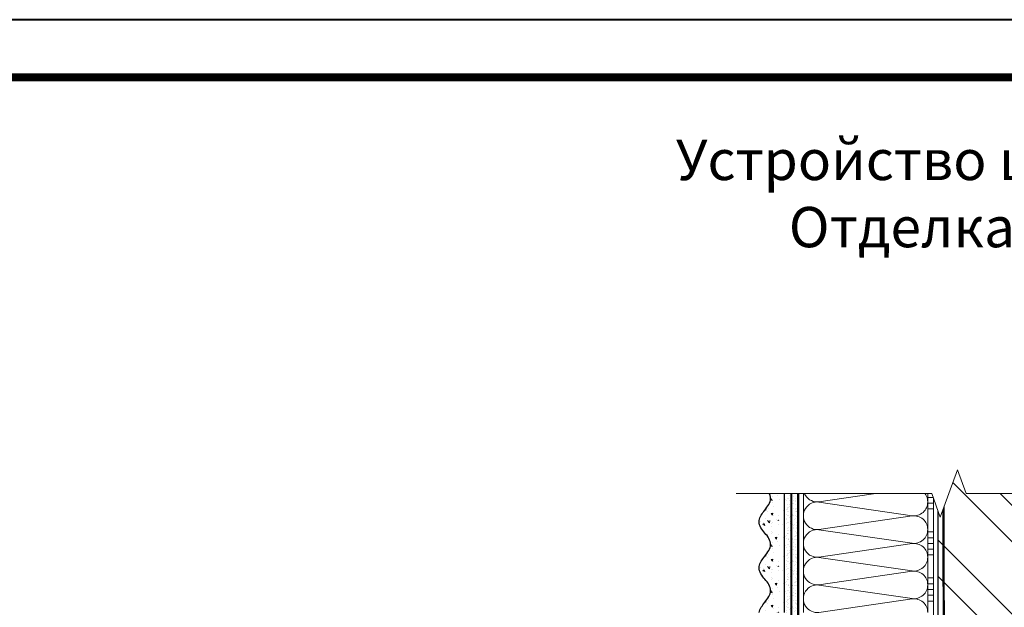
# Model space of a CAD drawing. Units: millimetres. Extents: x 26892 to 106158, y 210 to 31730.
# Drawn here: x 36699 to 37555, y 18540 to 19050 of the extents above; entities that cross this region are included whole.
import ezdxf
from ezdxf.enums import TextEntityAlignment as Align

# ---------------------------------------------------------------- set-up
doc = ezdxf.new("R2010")
doc.units = ezdxf.units.MM
doc.linetypes.add('ACAD_ISO03W100', pattern=[30, 12, -18])
doc.linetypes.add('Штриховая', pattern=[6, 2, -2, 2])
for name, color, linetype, lineweight in [('FP-XX-МАРКИ ПОМЕЩЕНИЙ', 250, 'Continuous', 25), ('TN-ГРУНТОВКА', 6, 'Continuous', 15), ('TN-КИРПИЧ', 246, 'Continuous', 30), ('TN-КЛЕЙ', 1, 'Continuous', 15), ('TN-УТЕПЛИТЕЛЬ КВ', 42, 'Continuous', 15), ('ТН_Штрих Штукатурка', 7, 'Continuous', 15), ('ТН_Штукатурка', 7, 'Continuous', 25)]:
    doc.layers.add(name, color=color, linetype=linetype, lineweight=lineweight)
for name, color, linetype, lineweight, true_color in [('TN-АННОТАЦИИ', 7, 'Continuous', 20, 0x000000), ('TN-АННТОТАЦИИ', 7, 'Continuous', 20, 0x000000), ('TN-ТАБЛИЦЫ', 7, 'Continuous', 40, 0x000000)]:
    doc.layers.add(name, color=color, linetype=linetype, lineweight=lineweight, true_color=true_color)
doc.layers.add('Стеклосетка', color=7, linetype='ACAD_ISO03W100')
doc.styles.get("Standard").update_dxf_attribs({"font": 'arial.ttf'})
doc.styles.add('TN-Текст', font='isocpeur.ttf')
doc.styles.add('ПТС-Текст-Аннотативный', font='isocpeur.ttf')

# ---------------------------------------------------------------- blocks, each defined once
blk = doc.blocks.new('*U11')
blk.add_lwpolyline([(0, 0), (420, 0), (420, 297), (0, 297)], close=True)
at = {"const_width": 0.7}
blk.add_lwpolyline([(20, 5), (415, 5), (415, 292), (19.99999999999997, 292)], close=True, dxfattribs=at)
at = {"color": 0, "lineweight": 30, "flags": 104}
blk.add_attdef('ФОРМА6', text='', height=3.5, dxfattribs=at).set_placement((350, 12.5), align=Align.MIDDLE_CENTER)
at = {"color": 0, "style": 'TN-Текст', "flags": 8}
blk.add_attdef('ЛИСТ__', text='', height=2.5, dxfattribs=at).set_placement((410, 9.499999999999954), align=Align.MIDDLE_CENTER)
blk.add_attdef('ФОРМАТ', (397, 1.5), '', height=2.5, dxfattribs=at)
blk = doc.blocks.new('*U118')
at = {"layer": 'TN-КИРПИЧ', "lineweight": 13}
h = blk.add_hatch(dxfattribs=at)
h.set_pattern_fill('ANSI32', color=256, scale=7)
h.set_pattern_definition([(45, (-155.8028272751417, -70.22129727679066), (-47.14634463561305, 47.14634463561306), []), (45, (-124.3719172751417, -70.22129727679066), (-47.14634463561305, 47.14634463561306), [])])
h.paths.add_polyline_path([(-155.8028272751417, 0), (200, 0), (199.9999999999999, 629.7787027232093), (-155.8028272751417, 629.7787027232093)])
at = {"layer": 'TN-КИРПИЧ'}
blk.add_lwpolyline([(-155.8028272751417, 0), (200, 0), (199.9999999999999, 629.7787027232093), (-155.8028272751417, 629.7787027232093)], close=True, dxfattribs=at)
blk = doc.blocks.new('*U129')
at = {"layer": 'ТН_Штрих Штукатурка', "ltscale": 100}
h = blk.add_hatch(dxfattribs=at)
h.set_pattern_fill('AR-SAND', color=256, scale=0.1, angle=180, style=0)
h.set_pattern_definition([(217.5, (852.9999999999774, 59078.9397012332), (0.1600031295984064, -4.894132373293424), [0, -3.860800000000001, 0, -4.318000000000001, 0, -4.1275]), (187.5, (852.9999999999774, 59078.9397012332), (-4.495232831380023, -7.168251005683545), [0, -2.082799999999998, 0, -3.479799999999998, 0, -1.333499999999999]), (147.5, (856.124199999983, 59078.9397012332), (-7.90992370241458, -0.01437184678545994), [0, -1.269999999999999, 0, -4.571999999999996, 0, -5.968999999999996]), (137.5, (856.124199999983, 59078.9397012332), (-7.635564524722971, -2.229293232572165), [0, -0.635, 0, -2.9972, 0, -3.429])])
h.paths.add_polyline_path([(-2.41584530158434e-13, 559.9999999999999), (11.99999999999976, 559.9999999999999), (11.99999999999974, 599.9999999999926), (-2.593480985524333e-13, 599.9999999999926)])
h = blk.add_hatch(dxfattribs=at)
h.set_pattern_fill('AR-CONC', color=256, scale=0.1, angle=180, style=0)
h.set_pattern_definition([(230.0000000000001, (-2.41584530158434e-13, 559.9999999999999), (-18.2184668996004, 1.593908553890302), [1.905, -20.955]), (175, (-2.41584530158434e-13, 559.9999999999999), (3.524342142496941, -19.10568452390352), [1.524, -16.764058417]), (280.4514447, (-1.518200700000242, 560.1328253499998), (-14.69412470903532, -17.51177519121952), [1.61900088, -17.80902446]), (226.1842, (-2.396396172593791e-13, 554.9199999999998), (-27.107904089213, 4.204232793272705), [2.857499999999999, -31.43249999999999]), (276.6355576100001, (-2.25899000000024, 555.2703499999999), (-23.74041340515029, -24.74261245977216), [2.428502314, -26.713560816]), (171.18415117, (-2.396396172593791e-13, 554.9199999999998), (-23.74041340649769, -24.74261245855328), [2.285996707, -25.145973192]), (201, (-2.54000000000024, 556.1899999999998), (-15.16143912691325, 10.22651981870876), [1.905, -20.955]), (146.0000000000001, (-2.54000000000024, 556.1899999999998), (-6.1802028347647, -18.41879661223193), [1.524, -16.764]), (251.451445, (-3.80345326000024, 557.0422099899998), (-21.34164192787161, -8.192276888590532), [1.61900088, -17.80899376]), (217.5, (-2.41584530158434e-13, 559.9999999999999), (-0.3088603250591784, -8.455503887315311), [0, -16.5608, 0, -17.018, 0, -16.8275]), (187.5, (-2.41584530158434e-13, 559.9999999999999), (-6.681966251030572, -10.01805748181195), [0, -9.702799999999998, 0, -16.1798, 0, -6.4135]), (147.5, (5.664199999999759, 559.9999999999999), (-13.55905951668714, 0.5728743992673392), [0, -6.35, 0, -19.812, 0, -26.289]), (137.5, (8.204199999999759, 559.9999999999999), (-14.8129181386018, -2.542649103333309), [0, -8.254999999999999, 0, -13.1572, 0, -18.669])])
edge = h.paths.add_edge_path()
edge.add_line((11.99999999999974, 599.9999999999999), (11.99999999999976, 559.9999999999999))
edge.add_line((11.99999999999976, 559.9999999999999), (33.91626297328028, 559.9999999999999))
edge.add_spline(control_points=[(33.91626297328028, 559.9999999999999), (33.46087830081658, 563.1248807340904), (28.7497579194827, 569.265895466959), (21.55795630720299, 578.6405146831743), (26.36476861651996, 586.304469849652), (28.99999999999974, 588.9397012331318), (31.6352313834734, 591.5749326166055), (34.28108439063171, 595.7934661309243), (33.96735444011323, 599.6494068640494), (33.91626297328018, 599.9999999999999)], knot_values=[0, 0, 0, 0, 10.05250795184849, 21.23284783932141, 32.41318772684639, 32.41318772684639, 32.41318772684639, 43.59352761434533, 44.72135954999594, 44.72135954999594, 44.72135954999594, 44.72135954999594], degree=3, periodic=0)
edge.add_line((33.91626297328018, 599.9999999999999), (11.99999999999974, 599.9999999999999))
h = blk.add_hatch(dxfattribs=at)
h.set_pattern_fill('AR-SAND', color=256, scale=0.1, angle=180, style=0)
h.set_pattern_definition([(217.5, (852.9999999999774, 59038.9397012332), (0.1600031295984064, -4.894132373293424), [0, -3.860800000000001, 0, -4.318000000000001, 0, -4.1275]), (187.5, (852.9999999999774, 59038.9397012332), (-4.495232831380023, -7.168251005683545), [0, -2.082799999999998, 0, -3.479799999999998, 0, -1.333499999999999]), (147.5, (856.124199999983, 59038.9397012332), (-7.90992370241458, -0.01437184678545994), [0, -1.269999999999999, 0, -4.571999999999996, 0, -5.968999999999996]), (137.5, (856.124199999983, 59038.9397012332), (-7.635564524722971, -2.229293232572165), [0, -0.635, 0, -2.9972, 0, -3.429])])
h.paths.add_polyline_path([(-2.238209617644315e-13, 519.9999999999999), (11.99999999999978, 519.9999999999999), (11.99999999999976, 559.9999999999926), (-2.415845301584308e-13, 559.9999999999926)])
h = blk.add_hatch(dxfattribs=at)
h.set_pattern_fill('AR-CONC', color=256, scale=0.1, angle=180, style=0)
h.set_pattern_definition([(230.0000000000001, (-2.238209617644315e-13, 519.9999999999999), (-18.2184668996004, 1.593908553890302), [1.905, -20.955]), (175, (-2.238209617644315e-13, 519.9999999999999), (3.524342142496941, -19.10568452390352), [1.524, -16.764058417]), (280.4514447, (-1.518200700000224, 520.1328253499998), (-14.69412470903532, -17.51177519121952), [1.61900088, -17.80902446]), (226.1842, (-2.218760488653766e-13, 514.9199999999998), (-27.107904089213, 4.204232793272705), [2.857499999999999, -31.43249999999999]), (276.6355576100001, (-2.258990000000222, 515.2703499999999), (-23.74041340515029, -24.74261245977216), [2.428502314, -26.713560816]), (171.18415117, (-2.218760488653766e-13, 514.9199999999998), (-23.74041340649769, -24.74261245855328), [2.285996707, -25.145973192]), (201, (-2.540000000000223, 516.1899999999998), (-15.16143912691325, 10.22651981870876), [1.905, -20.955]), (146.0000000000001, (-2.540000000000223, 516.1899999999998), (-6.1802028347647, -18.41879661223193), [1.524, -16.764]), (251.451445, (-3.803453260000222, 517.0422099899998), (-21.34164192787161, -8.192276888590532), [1.61900088, -17.80899376]), (217.5, (-2.238209617644315e-13, 519.9999999999999), (-0.3088603250591784, -8.455503887315311), [0, -16.5608, 0, -17.018, 0, -16.8275]), (187.5, (-2.238209617644315e-13, 519.9999999999999), (-6.681966251030572, -10.01805748181195), [0, -9.702799999999998, 0, -16.1798, 0, -6.4135]), (147.5, (5.664199999999776, 519.9999999999999), (-13.55905951668714, 0.5728743992673392), [0, -6.35, 0, -19.812, 0, -26.289]), (137.5, (8.204199999999776, 519.9999999999999), (-14.8129181386018, -2.542649103333309), [0, -8.254999999999999, 0, -13.1572, 0, -18.669])])
edge = h.paths.add_edge_path()
edge.add_line((11.99999999999976, 559.9999999999999), (11.99999999999978, 519.9999999999999))
edge.add_line((11.99999999999978, 519.9999999999999), (33.9162629732803, 519.9999999999999))
edge.add_spline(control_points=[(33.9162629732803, 519.9999999999999), (33.4608783008166, 523.1248807340904), (28.74975791948271, 529.265895466959), (21.55795630720301, 538.6405146831743), (26.36476861651998, 546.304469849652), (28.99999999999976, 548.9397012331318), (31.63523138347341, 551.5749326166055), (34.28108439063173, 555.7934661309243), (33.96735444011325, 559.6494068640494), (33.9162629732802, 559.9999999999999)], knot_values=[0, 0, 0, 0, 10.05250795184849, 21.23284783932141, 32.41318772684639, 32.41318772684639, 32.41318772684639, 43.59352761434533, 44.72135954999594, 44.72135954999594, 44.72135954999594, 44.72135954999594], degree=3, periodic=0)
edge.add_line((33.9162629732802, 559.9999999999999), (11.99999999999976, 559.9999999999999))
h = blk.add_hatch(dxfattribs=at)
h.set_pattern_fill('AR-SAND', color=256, scale=0.1, angle=180, style=0)
h.set_pattern_definition([(217.5, (852.9999999999774, 58998.9397012332), (0.1600031295984064, -4.894132373293424), [0, -3.860800000000001, 0, -4.318000000000001, 0, -4.1275]), (187.5, (852.9999999999774, 58998.9397012332), (-4.495232831380023, -7.168251005683545), [0, -2.082799999999998, 0, -3.479799999999998, 0, -1.333499999999999]), (147.5, (856.124199999983, 58998.9397012332), (-7.90992370241458, -0.01437184678545994), [0, -1.269999999999999, 0, -4.571999999999996, 0, -5.968999999999996]), (137.5, (856.124199999983, 58998.9397012332), (-7.635564524722971, -2.229293232572165), [0, -0.635, 0, -2.9972, 0, -3.429])])
h.paths.add_polyline_path([(-2.06057393370429e-13, 479.9999999999999), (11.99999999999979, 479.9999999999999), (11.99999999999978, 519.9999999999926), (-2.238209617644283e-13, 519.9999999999926)])
h = blk.add_hatch(dxfattribs=at)
h.set_pattern_fill('AR-CONC', color=256, scale=0.1, angle=180, style=0)
h.set_pattern_definition([(230.0000000000001, (-2.06057393370429e-13, 479.9999999999999), (-18.2184668996004, 1.593908553890302), [1.905, -20.955]), (175, (-2.06057393370429e-13, 479.9999999999999), (3.524342142496941, -19.10568452390352), [1.524, -16.764058417]), (280.4514447, (-1.518200700000206, 480.1328253499999), (-14.69412470903532, -17.51177519121952), [1.61900088, -17.80902446]), (226.1842, (-2.041124804713741e-13, 474.9199999999999), (-27.107904089213, 4.204232793272705), [2.857499999999999, -31.43249999999999]), (276.6355576100001, (-2.258990000000205, 475.2703499999999), (-23.74041340515029, -24.74261245977216), [2.428502314, -26.713560816]), (171.18415117, (-2.041124804713741e-13, 474.9199999999999), (-23.74041340649769, -24.74261245855328), [2.285996707, -25.145973192]), (201, (-2.540000000000205, 476.1899999999999), (-15.16143912691325, 10.22651981870876), [1.905, -20.955]), (146.0000000000001, (-2.540000000000205, 476.1899999999999), (-6.1802028347647, -18.41879661223193), [1.524, -16.764]), (251.451445, (-3.803453260000205, 477.0422099899999), (-21.34164192787161, -8.192276888590532), [1.61900088, -17.80899376]), (217.5, (-2.06057393370429e-13, 479.9999999999999), (-0.3088603250591784, -8.455503887315311), [0, -16.5608, 0, -17.018, 0, -16.8275]), (187.5, (-2.06057393370429e-13, 479.9999999999999), (-6.681966251030572, -10.01805748181195), [0, -9.702799999999998, 0, -16.1798, 0, -6.4135]), (147.5, (5.664199999999794, 479.9999999999999), (-13.55905951668714, 0.5728743992673392), [0, -6.35, 0, -19.812, 0, -26.289]), (137.5, (8.204199999999794, 479.9999999999999), (-14.8129181386018, -2.542649103333309), [0, -8.254999999999999, 0, -13.1572, 0, -18.669])])
edge = h.paths.add_edge_path()
edge.add_line((11.99999999999978, 519.9999999999999), (11.99999999999979, 479.9999999999999))
edge.add_line((11.99999999999979, 479.9999999999999), (33.91626297328032, 479.9999999999999))
edge.add_spline(control_points=[(33.91626297328032, 479.9999999999999), (33.46087830081662, 483.1248807340904), (28.74975791948273, 489.265895466959), (21.55795630720302, 498.6405146831743), (26.36476861652, 506.304469849652), (28.99999999999978, 508.9397012331318), (31.63523138347343, 511.5749326166055), (34.28108439063175, 515.7934661309243), (33.96735444011326, 519.6494068640494), (33.91626297328022, 519.9999999999999)], knot_values=[0, 0, 0, 0, 10.05250795184849, 21.23284783932141, 32.41318772684639, 32.41318772684639, 32.41318772684639, 43.59352761434533, 44.72135954999594, 44.72135954999594, 44.72135954999594, 44.72135954999594], degree=3, periodic=0)
edge.add_line((33.91626297328022, 519.9999999999999), (11.99999999999977, 519.9999999999999))
at = {"layer": 'ТН_Штукатурка', "ltscale": 100}
for points in [[(33.91626297327431, 600), (-2.593480985524366e-13, 600)], [(-2.593480985524365e-13, 599.9999999999999), (-2.41584530158434e-13, 559.9999999999999)], [(11.99999999999976, 559.9999999999999), (11.99999999999974, 599.9999999999999)], [(-2.41584530158434e-13, 559.9999999999999), (-2.238209617644315e-13, 519.9999999999999)], [(11.99999999999978, 519.9999999999999), (11.99999999999976, 559.9999999999999)], [(-2.238209617644315e-13, 519.9999999999999), (-2.06057393370429e-13, 479.9999999999999)], [(11.99999999999979, 479.9999999999999), (11.99999999999978, 519.9999999999999)]]:
    blk.add_lwpolyline(points, dxfattribs=at)
for points in [[(33.91626297328028, 559.9999999999999), (33.46087830081658, 563.1248807340904), (28.7497579194827, 569.265895466959), (21.55795630720299, 578.6405146831743), (26.36476861651996, 586.304469849652), (28.99999999999974, 588.9397012331318), (31.6352313834734, 591.5749326166055), (34.28108439063171, 595.7934661309243), (33.96735444011323, 599.6494068640494), (33.91626297328018, 599.9999999999999)], [(33.9162629732803, 519.9999999999999), (33.4608783008166, 523.1248807340904), (28.74975791948271, 529.265895466959), (21.55795630720301, 538.6405146831743), (26.36476861651998, 546.304469849652), (28.99999999999976, 548.9397012331318), (31.63523138347341, 551.5749326166055), (34.28108439063173, 555.7934661309243), (33.96735444011325, 559.6494068640494), (33.9162629732802, 559.9999999999999)], [(33.91626297328032, 479.9999999999999), (33.46087830081662, 483.1248807340904), (28.74975791948273, 489.265895466959), (21.55795630720302, 498.6405146831743), (26.36476861652, 506.304469849652), (28.99999999999978, 508.9397012331318), (31.63523138347343, 511.5749326166055), (34.28108439063175, 515.7934661309243), (33.96735444011326, 519.6494068640494), (33.91626297328022, 519.9999999999999)]]:
    blk.add_open_spline(points, degree=3, knots=[0, 0, 0, 0, 10.05250795184849, 21.23284783932141, 32.41318772684639, 32.41318772684639, 32.41318772684639, 43.59352761434533, 44.72135954999594, 44.72135954999594, 44.72135954999594, 44.72135954999594], dxfattribs=at)
blk = doc.blocks.new('*U116')
at = {"color": 1, "ltscale": 100}
for points in [[(599.9999999999928, 7.347880794884017e-15), (0, -2.449293598294707e-15)], [(10, 0), (10, 5.000000000000001)], [(15, 0), (15, 5)], [(20, 3.944304526105059e-31), (20, 5)], [(25, 3.944304526105059e-31), (25, 5)], [(30, 0), (30, 5)], [(50, 6.531449595452561e-16), (50, 5.000000000000002)], [(55, 6.531449595452561e-16), (55, 5.000000000000001)], [(60, 6.531449595452565e-16), (60, 5.000000000000001)], [(65, 6.531449595452565e-16), (65, 5.000000000000001)], [(70, 6.531449595452561e-16), (70, 5.000000000000001)], [(90, 1.306289919090512e-15), (90, 5.000000000000002)], [(95, 1.306289919090512e-15), (95, 5.000000000000001)], [(100, 1.306289919090512e-15), (100, 5.000000000000001)], [(105, 1.306289919090512e-15), (105, 5.000000000000001)], [(110, 1.306289919090512e-15), (110, 5.000000000000001)]]:
    blk.add_lwpolyline(points, dxfattribs=at)
blk = doc.blocks.new('*U117')
at = {"ltscale": 100}
for p, q in [((479.9999999978372, 112.0000020245435), (503.9999999978592, 112.0000020245435)), ((503.9999999977294, 112.0000020245435), (527.9999999977514, 112.0000020245435)), ((527.9999999976217, 112.0000020245435), (551.9999999976436, 112.0000020245435)), ((551.9999999975138, 112.0000020245435), (575.9999999975357, 112.0000020245435)), ((575.999999997406, 112.0000020245435), (599.999999997428, 112.0000020245435)), ((599.9999999972981, 112.0000020245435), (623.9999999973201, 112.0000020245435)), ((479.9999999978441, 3.999999999998277), (503.9999999978661, 3.999999999998277)), ((503.9999999977363, 3.999999999998275), (527.9999999977583, 3.999999999998275)), ((527.9999999976285, 3.999999999998273), (551.9999999976505, 3.999999999998273)), ((551.9999999975206, 3.999999999998272), (575.9999999975427, 3.999999999998272)), ((575.9999999974128, 3.99999999999827), (599.9999999974349, 3.99999999999827)), ((599.9999999973049, 3.999999999998268), (623.999999997327, 3.999999999998268))]:
    blk.add_line(p, q, dxfattribs=at)
at = {"lineweight": 9, "ltscale": 100, "transparency": 33554559}
for points in [[(479.9999999978441, 3.999999999998277, 0.4517184411417457), (491.9043687499805, 17.51195390599306), (480.0956312457573, 98.48804811850295, -1.135041612653805), (503.9043687499805, 98.48804811853933), (492.0956312457573, 17.51195390603671, 0.4517184411390402), (503.9999999977363, 3.999999999998275, 0.4517184411390404)], [(503.9999999977363, 3.999999999998275, 0.4517184411417457), (515.9043687498727, 17.51195390599306), (504.0956312456494, 98.48804811850295, -1.135041612653805), (527.9043687498727, 98.48804811853933), (516.0956312456494, 17.51195390603671, 0.4517184411390402), (527.9999999976285, 3.999999999998273, 0.4517184411390404)], [(527.9999999976285, 3.999999999998273, 0.4517184411417457), (539.9043687497649, 17.51195390599306), (528.0956312455417, 98.48804811850295, -1.135041612653805), (551.9043687497649, 98.48804811853933), (540.0956312455417, 17.51195390603671, 0.4517184411390402), (551.9999999975207, 3.999999999998272, 0.4517184411390404)], [(551.9999999975206, 3.999999999998272, 0.4517184411417457), (563.904368749657, 17.51195390599305), (552.0956312454338, 98.48804811850295, -1.135041612653805), (575.904368749657, 98.48804811853933), (564.0956312454338, 17.51195390603671, 0.4517184411390402), (575.9999999974128, 3.99999999999827, 0.4517184411390404)], [(575.9999999974128, 3.99999999999827, 0.4517184411417457), (587.9043687495492, 17.51195390599305), (576.095631245326, 98.48804811850295, -1.135041612653805), (599.9043687495492, 98.48804811853933), (588.095631245326, 17.51195390603671, 0.4517184411390402), (599.999999997305, 3.999999999998268, 0.4517184411390404)], [(599.9999999973049, 3.999999999998268, 0.4517184411417457), (611.9043687494413, 17.51195390599305), (600.0956312452181, 98.48804811850295, -1.135041612653805), (623.9043687494413, 98.48804811853933), (612.0956312452181, 17.5119539060367, 0.4517184411390402), (623.9999999971972, 3.999999999998266, 0.4517184411390404)]]:
    blk.add_lwpolyline(points, format="xyb", dxfattribs=at)
blk = doc.blocks.new('*U128')
at = {"lineweight": 0}
blk.add_wipeout([(66.81546277430915, -844.6493642194164), (-1498.6257348881863, -844.6493642195746), (-1573.6257348881431, -638.5885577602912), (-1723.6257348881427, -1050.710170676526), (-1798.625734888143, -844.6493642195746), (-3147.268928723038, -844.6493642207442), (-3222.2689287230382, -638.5885577614627), (-3372.2689287229987, -1050.7101706776994), (-3447.2689287230382, -844.6493642207442), (-5746.859553790339, -844.6493642195928), (-5746.859553789758, -2.9103830456733704e-11), (-3447.2689287234216, -1.546140993013978e-11), (-3372.268928723055, -206.06080645805196), (-3222.2689287229987, 206.06080645810198), (-3147.268928723387, -1.546140993013978e-11), (-1798.6257348881866, -8.185452315956354e-12), (-1723.625734888124, -206.06080645705424), (-1573.6257348881868, 206.0608064592725), (-1498.6257348881422, -8.185452315956354e-12), (66.81546277430962, 0)], dxfattribs=at).dxf.layer = 'FP-XX-МАРКИ ПОМЕЩЕНИЙ'
at = {"linetype": 'Continuous'}
blk.add_lwpolyline([(-5145.894663611179, -2.377613769847436e-11), (-3447.26892872342, -1.58506471428316e-11), (-3447.268928722996, -1.18000386541218e-09), (-3372.268928723014, -206.0608064580514), (-3222.268928722997, 206.0608064581016), (-3147.268928722996, -1.180007298125415e-09), (-3147.26892872342, -1.585407985606706e-11), (-1798.625734888186, -7.924346317897584e-12), (-1723.625734888167, -206.0608064570521), (-1573.625734888186, 206.0608064592737), (-1498.625734888186, -7.927779031133438e-12), (200.0000000000001, -2.288475490443975e-15)], dxfattribs=at)

msp = doc.modelspace()

# ---------------------------------------------------------------- linework, layer by layer
at = {"layer": 'TN-ГРУНТОВКА', "linetype": 'Штриховая', "ltscale": 0.5}
for points in [[(37369.80621801178, 18055.28870172556, 2, 2, 0), (37369.80621801178, 18655.28870172556, 2, 2, 0)], [(37503.30316855882, 18054.31863287905, 2, 2, 0), (37501.91935863177, 18655.28870172556, 2, 2, 0)]]:
    msp.add_lwpolyline(points, format="xyseb", dxfattribs=at)
at = {"layer": 'Стеклосетка', "linetype": 'Штриховая', "const_width": 2}
msp.add_lwpolyline([(37375.80621801178, 18055.28870172556), (37375.80621801178, 18655.28870172556)], dxfattribs=at)

# ---------------------------------------------------------------- block references
at = {"xscale": -1}
msp.add_blockref('*U118', (37697.29539215779, 18055.28870172557), dxfattribs=at)
at = {"layer": 'TN-КЛЕЙ', "ltscale": 100, "xscale": -1, "rotation": 90}
msp.add_blockref('*U116', (37493.29539215779, 18655.28870172556), dxfattribs=at)
at = {"layer": 'TN-ТАБЛИЦЫ', "color": 7, "xscale": 10, "yscale": 10, "zscale": 10}
msp.add_blockref('*U11', (35393.26473298077, 16080), dxfattribs=at)
at = {"layer": 'TN-УТЕПЛИТЕЛЬ КВ', "ltscale": 100, "rotation": 90.00000000000001}
msp.add_blockref('*U117', (37492.29539418232, 18055.28870172556), dxfattribs=at)
at = {"layer": 'ТН_Штукатурка', "ltscale": 100, "xscale": -1}
msp.add_blockref('*U129', (37375.80621801178, 18055.28870172556), dxfattribs=at)

# ---------------------------------------------------------------- texts
at = {"layer": 'TN-АННТОТАЦИИ', "insert": (36706.59837592003, 18945.78183168697), "char_height": 35, "attachment_point": 1, "style": 'ПТС-Текст-Аннотативный'}
msp.add_mtext_dynamic_manual_height_columns('\\pxqc;{\\fISOCPEUR|b1|i0|c204|p34;Устройство цоколя. Вариант 2.\\PОтделка штукатуркой.}', width=1850, gutter_width=20358.2008057565, heights=[129.4384577035557], dxfattribs=at)

# ---------------------------------------------------------------- next in the draw order: block references
at = {"layer": 'TN-АННОТАЦИИ', "xscale": 0.1, "yscale": 0.1, "zscale": 0.1, "rotation": 180}
msp.add_blockref('*U128', (37341.8899550385, 18638.65300353822), dxfattribs=at)

doc.saveas('drawing.dxf')
